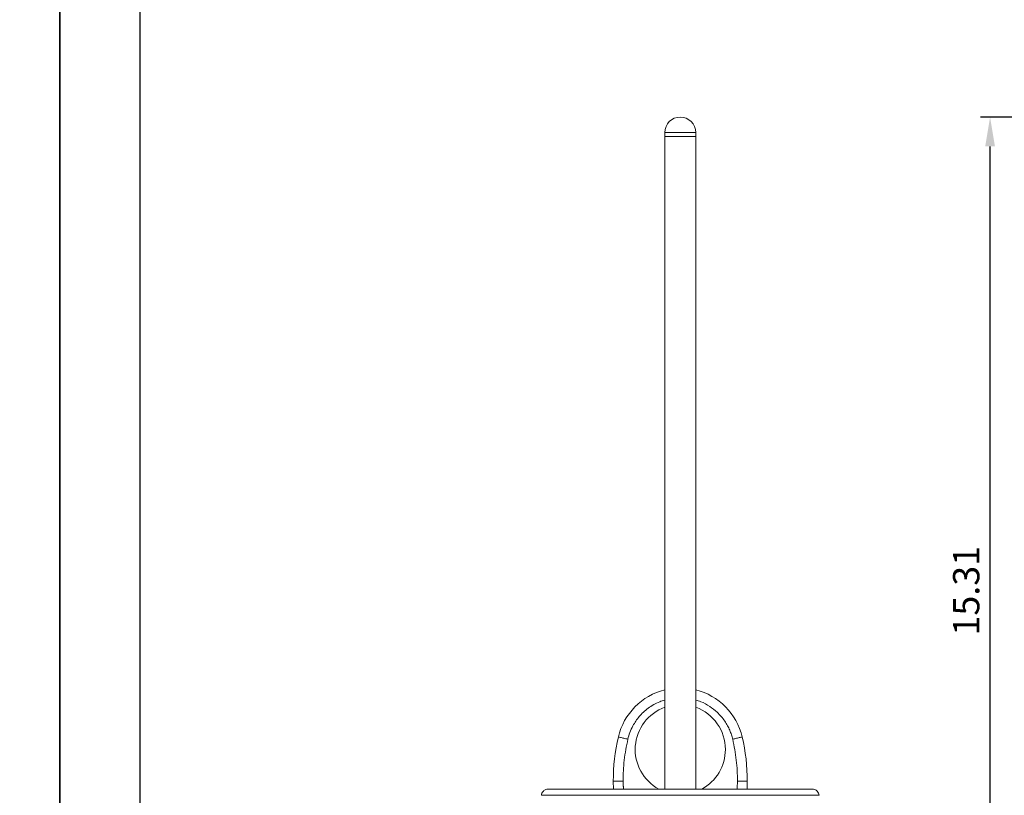
# Model space of a CAD drawing. Units: millimetres. Extents: x 23 to 949, y -106 to 905.
# Drawn here: x 229 to 330, y 688 to 768 of the extents above; entities that cross this region are included whole.
import ezdxf

# ---------------------------------------------------------------- set-up
doc = ezdxf.new("R2010")
doc.units = ezdxf.units.MM
doc.header["$PDMODE"] = 35
doc.layers.add('A5', color=136, linetype='Continuous')
doc.layers.add('DIM', color=6, linetype='Continuous')
doc.layers.add('圖紙邊界', color=1, linetype='Continuous', plot=False)
doc.styles.add('勝泰-2.7', font='simplex.shx', dxfattribs={"height": 2.7, "bigfont": 'chineset.shx'})
doc.dimstyles.new('正常$0', dxfattribs={"dimtxt": 2, "dimasz": 3, "dimexe": 1, "dimexo": 0.625, "dimgap": 0.75, "dimtad": 1, "dimdsep": 46, "dimtxsty": '勝泰-2.7', "dimcen": 2.5, "dimclrd": 6, "dimclre": 6, "dimclrt": 6, "dimadec": 1, "dimazin": 0, "dimtfac": 1, "dimtmove": 0, "dimatfit": 3, "dimfxl": 0, "dimarcsym": 0})

# ---------------------------------------------------------------- blocks, each defined once
blk = doc.blocks.new('*D28')
at = {"layer": 'Defpoints', "color": 0, "ltscale": 10}
for p in [(328.25, 758.06), (356.21, 758.06), (345.45, 660.81)]:
    blk.add_point(p, dxfattribs=at)
at = {"layer": 'DIM', "color": 6, "lineweight": -2, "ltscale": 10}
for p, q in [((355.58, 758.06), (327.25, 758.06)), ((328.25, 663.81), (328.25, 755.06)), ((344.83, 660.81), (327.25, 660.81))]:
    blk.add_line(p, q, dxfattribs=at)
at = {"layer": 'DIM', "color": 6, "ltscale": 10}
for points in [[(327.75, 755.06), (328.75, 755.06), (328.25, 758.06)], [(327.75, 663.81), (328.75, 663.81), (328.25, 660.81)]]:
    blk.add_solid(points, dxfattribs=at)
at = {"layer": 'DIM', "color": 6, "ltscale": 10, "insert": (326.15, 709.44), "char_height": 2.7, "attachment_point": 5, "rotation": 90, "style": '勝泰-2.7'}
blk.add_mtext('15.31', dxfattribs=at)

msp = doc.modelspace()

# ---------------------------------------------------------------- linework, layer by layer
at = {"color": 7, "linetype": 'Continuous', "lineweight": 15}
for p, q in [((294.876, 756.476), (298.051, 756.476)), ((296.463, 756.063), (294.876, 756.063)), ((294.876, 756.063), (298.051, 756.063)), ((298.051, 756.063), (296.463, 756.063)), ((310.026, 689.073), (282.901, 689.073)), ((289.588, 689.876), (289.612, 689.073)), ((303.315, 689.073), (303.338, 689.876)), ((282.22, 688.435), (310.707, 688.435))]:
    msp.add_line(p, q, dxfattribs=at)
for centre, radius, start, end in [((296.463, 756.476), 1.588, 90, 180), ((296.463, 756.476), 1.588, 0, 90), ((296.463, 692.942), 6.522, 104.08839, 166.85228), ((296.463, 692.942), 6.522, 13.14772, 75.91161), ((296.463, 693.138), 4.625, 110.07459, 241.51223), ((296.463, 693.138), 4.625, 0, 69.92541), ((309.588, 689.876), 20, 166.85228, 180), ((283.338, 689.876), 20, 0, 13.14772), ((296.463, 693.138), 4.625, 298.48777, 0)]:
    msp.add_arc(centre, radius, start, end, dxfattribs=at)
for points, degree in [([(294.876, 756.476), (294.876, 756.063)], 1), ([(294.876, 756.063), (294.876, 689.073)], 1), ([(298.051, 756.063), (298.051, 756.476)], 1), ([(298.051, 689.073), (298.051, 756.063)], 1), ([(291.086, 694.198), (290.941, 693.485), (290.651, 692.058), (290.609, 690.603), (290.588, 689.876)], 3), ([(302.338, 689.876), (302.317, 690.603), (302.275, 692.058), (301.985, 693.485), (301.84, 694.198)], 3), ([(290.588, 689.876), (290.637, 689.073)], 1), ([(302.29, 689.073), (302.338, 689.876)], 1)]:
    msp.add_open_spline(points, degree=degree, dxfattribs=at)
for points, knots in [([(294.876, 698.203), (294.7, 698.156), (294.302, 698.049), (293.737, 697.755), (293.173, 697.394), (292.68, 696.98), (292.256, 696.534), (291.899, 696.068), (291.566, 695.52), (291.278, 694.901), (291.148, 694.425), (291.086, 694.198)], [0, 0, 0, 0, 0.09392431, 0.21336848, 0.32836134, 0.44087543, 0.54601974, 0.6472752, 0.74449744, 0.87815672, 1, 1, 1, 1]), ([(301.84, 694.198), (301.801, 694.349), (301.72, 694.66), (301.544, 695.122), (301.316, 695.594), (301.027, 696.068), (300.671, 696.534), (300.172, 697.06), (299.481, 697.595), (298.733, 698.017), (298.226, 698.156), (298.051, 698.203)], [0, 0, 0, 0, 0.0812654, 0.166496, 0.2556507, 0.3528684, 0.45414, 0.5593212, 0.7280308, 0.9060607, 1, 1, 1, 1]), ([(291.086, 694.198), (290.948, 694.23), (290.661, 694.297), (290.334, 694.373), (290.144, 694.418), (290.123, 694.423), (290.112, 694.425)], [0, 0, 0, 0, 0.2702613, 0.5624294, 0.7897364, 1, 1, 1, 1]), ([(301.84, 694.198), (301.978, 694.23), (302.265, 694.297), (302.592, 694.373), (302.782, 694.418), (302.804, 694.423), (302.814, 694.425)], [0, 0, 0, 0, 0.2702613, 0.5624294, 0.7897364, 1, 1, 1, 1]), ([(282.901, 689.07), (282.819, 689.063), (282.64, 689.047), (282.414, 688.893), (282.26, 688.676), (282.233, 688.513), (282.22, 688.435)], [0, 0, 0, 0, 0.2388762, 0.5222431, 0.7690176, 1, 1, 1, 1]), ([(290.588, 689.876), (290.446, 689.876), (290.152, 689.876), (289.816, 689.876), (289.621, 689.876), (289.599, 689.876), (289.588, 689.876)], [0, 0, 0, 0, 0.2702613, 0.5624294, 0.7897364, 1, 1, 1, 1]), ([(302.338, 689.876), (302.48, 689.876), (302.775, 689.876), (303.11, 689.876), (303.305, 689.876), (303.328, 689.876), (303.338, 689.876)], [0, 0, 0, 0, 0.2702613, 0.5624294, 0.7897364, 1, 1, 1, 1]), ([(310.707, 688.435), (310.694, 688.513), (310.667, 688.676), (310.512, 688.893), (310.287, 689.047), (310.107, 689.063), (310.025, 689.07)], [0, 0, 0, 0, 0.2309819, 0.477756, 0.7611223, 1, 1, 1, 1])]:
    msp.add_open_spline(points, degree=3, knots=knots, dxfattribs=at)
at = {"layer": 'A5', "ltscale": 10}
msp.add_lwpolyline([(241.034, 888.9), (434.571, 888.9), (434.571, 624.4), (241.034, 624.4)], close=True, dxfattribs=at)
at = {"layer": '圖紙邊界', "ltscale": 10}
for points in [[(22.802, 608.15), (232.802, 608.15), (232.802, 905.15), (22.802, 905.15)], [(232.802, 608.15), (442.802, 608.15), (442.802, 905.15), (232.802, 905.15)]]:
    msp.add_lwpolyline(points, close=True, dxfattribs=at)

# ---------------------------------------------------------------- dimensions: what is measured, and where the dimension line sits
at = {"layer": 'DIM', "ltscale": 10}
dim = msp.add_linear_dim(base=(328.253, 758.063), p1=(345.452, 660.813), p2=(356.208, 758.063), angle=90, text='15.31', dimstyle='正常$0', dxfattribs=at)
dim.commit()
dim.dimension.update_dxf_attribs({"geometry": '*D28', "text_midpoint": (328.253, 709.438), "dimtype": 160})

doc.saveas('drawing.dxf')
